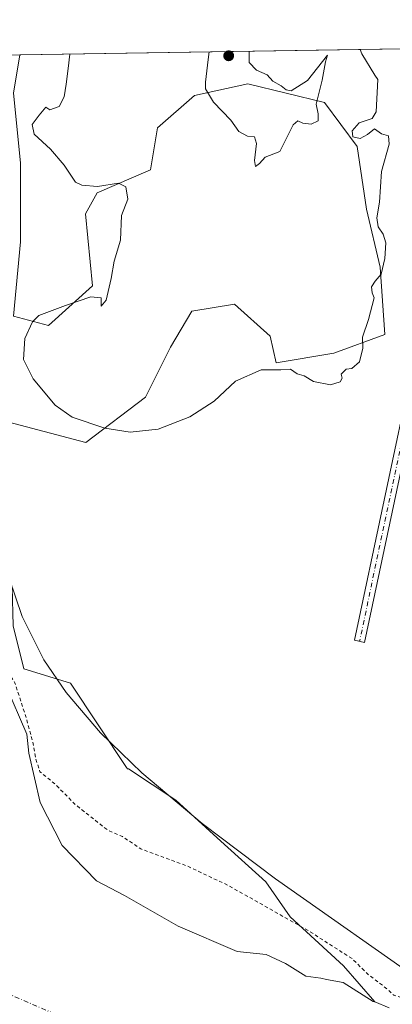
# Model space of a CAD drawing. Units: metres. Extents: x 608413 to 611892, y 4666810 to 4669177.
# Drawn here: x 611213 to 611320, y 4668897 to 4669177 of the extents above; entities that cross this region are included whole.
import ezdxf

# ---------------------------------------------------------------- set-up
doc = ezdxf.new("R2010")
doc.units = ezdxf.units.M
doc.header["$MEASUREMENT"] = 0
doc.linetypes.add('DGN Style 2', pattern=[1.6480167562047852, 0.988810053722871, -0.6592067024819142])
doc.linetypes.add('DGN Style 4', pattern=[2.6384748266838614, 1.318413404963828, -0.6592067024819142, 0.001648016756204785, -0.6592067024819142])
for name, color, linetype, lineweight in [('Arbolado forestal CxS', 92, 'Continuous', 0), ('Camino Cxs', 7, 'Continuous', 0), ('Camino eje', 30, 'DGN Style 4', 13), ('Comarca CxS', 21, 'Continuous', 0), ('Comunidad Autónoma CxS', 142, 'Continuous', 0), ('Corriente natural Cxs', 4, 'Continuous', 13), ('Corriente natural eje', 4, 'DGN Style 4', 0), ('Curva de nivel auxiliar', 30, 'DGN Style 2', 0), ('Curva de nivel normal', 30, 'Continuous', 0), ('Espacio natural protegido CxS', 121, 'Continuous', 0), ('Municipio CxS', 4, 'Continuous', 0), ('Pastizal CxS', 92, 'Continuous', 0), ('Provincia CxS', 1, 'Continuous', 0), ('Punto de cota en terreno', 7, 'Continuous', 0), ('Suelo desnudo CxS', 253, 'Continuous', 0)]:
    doc.layers.add(name, color=color, linetype=linetype, lineweight=lineweight)

# ---------------------------------------------------------------- blocks, each defined once
blk = doc.blocks.new('*U9')
at = {"layer": 'Suelo desnudo CxS', "color": 253, "linetype": 'Continuous', "lineweight": 0}
for points in [[(611211.7039000001, 4669092.899300001, 258.7868000000017), (611221.6240999997, 4669090.253900001, 259.3659999999945), (611234.1896000003, 4669101.4965, 260.0601000000024), (611232.2056999998, 4669121.9979, 260.9032000000007), (611235.5125000002, 4669127.9497, 261.4863000000041), (611250.7235000003, 4669134.562899999, 261.1187999999966), (611252.7077000003, 4669146.4669, 261.225900000005), (611263.2893000003, 4669155.7259, 260.5381999999955), (611278.5000999998, 4669159.032299999, 260.500199999995), (611300.3245000001, 4669153.7411, 260.5412000000069), (611309.5832000002, 4669141.1755, 260.105899999995), (611312.2282999996, 4669123.319300001, 259.7250000000058), (611316.1962000001, 4669106.785900001, 259.4514000000054), (611317.5186999999, 4669087.607100001, 259.5835999999982), (611302.9691000005, 4669082.316500001, 260.0187000000006), (611286.5314999997, 4669079.619100001, 259.8742000000057), (611284.8620999996, 4669087.134299999, 259.6757999999973), (611274.6891000001, 4669096.295499999, 259.9180000000051), (611262.4801000003, 4669094.259500001, 259.8991999999998), (611256.3759000005, 4669084.080700001, 259.555600000007), (611249.2539999997, 4669069.8299, 259.4435999999987), (611232.2795000002, 4669056.9191, 260.1272999999928), (611208.5685000002, 4669063.1865, 259.9150999999983), (611199.9527000004, 4669061.9345, 259.6290000000009), (611192.8091000002, 4669058.897700001, 258.5645999999979), (611192.6299000002, 4669055.924500001, 258.4885000000068), (611192.3870999999, 4669051.896700001, 258.4036999999953), (611194.4870999996, 4669045.6077, 258.7869000000064), (611207.2313000001, 4669030.2477, 259.2535000000062), (611211.3093999998, 4669015.6829, 258.7985999999946), (611211.6101000002, 4669004.683300001, 258.684699999998), (611214.6619999995, 4668992.468499999, 258.3522999999986), (611227.8881000001, 4668988.397299999, 260.3889999999956), (611243.8885000005, 4668964.383099999, 260.1812999999966), (611244.1656999999, 4668963.9669, 260.165399999998), (611244.4121000003, 4668964.036499999, 260.195200000002), (611257.9171000002, 4668955.0919, 260.3074000000051), (611270.7341, 4668943.440099999, 259.9731999999931), (611283.5514000002, 4668931.787699999, 259.5654000000068), (611290.5425000006, 4668921.883500001, 258.6263000000035), (611305.6901000004, 4668907.900900001, 257.6061999999947), (611314.6003000002, 4668897.619899999, 257.022100000002), (611314.1639, 4668897.792400001, 257.0114999999932), (611305.5914000003, 4668903.189900001, 257.2896000000038), (611300.8498000001, 4668904.0592, 257.2302000000054), (611299.2413999997, 4668904.354, 257.2109000000055), (611295.0081000002, 4668904.989, 257.081600000005), (611289.6936999997, 4668908.274300001, 257.1153000000049), (611289.1873000005, 4668908.587400001, 257.1070999999938), (611283.7136000004, 4668911.1746, 257.0154999999941), (611275.4288999997, 4668911.973999999, 256.3000999999931), (611258.6454999996, 4668919.2349, 256.5890000000072), (611243.3356999997, 4668927.933700001, 256.6316999999981), (611235.3328, 4668932.109099999, 256.4606000000058), (611225.5902000006, 4668942.1997, 256.8059999999969), (611219.3269999997, 4668954.377900001, 257.2551999999997), (611216.0214999998, 4668968.470000001, 257.8539000000019), (611215.4995999997, 4668973.8632, 257.9324000000051), (611209.5297999998, 4668987.7226, 257.9906000000047), (611202.3332000002, 4668996.612700001, 257.7075000000041), (611196.6180999996, 4669002.5393, 256.8580999999977), (611194.0780999997, 4669010.370999999, 256.8163999999961), (611193.8664999995, 4669018.4144, 257.2868000000017), (611192.1731000004, 4669028.5744, 257.6515999999974), (611190.9030999999, 4669030.9027, 257.5218000000023), (611186.2193999998, 4669031.9867, 256.9986999999965), (611181.9859999996, 4669039.606699999, 257.1266000000033), (611182.6481999997, 4669044.6611, 257.2972000000009), (611182.4364999998, 4669047.836100001, 257.3920000000071), (611180.5314999997, 4669049.7411, 257.4309999999969), (611176.7215, 4669049.3178, 257.3935999999958), (611176.5098000001, 4669048.682800001, 257.3849999999948), (611176.0592999998, 4669043.6283, 257.1956000000064), (611173.1232000003, 4669041.909399999, 257.1036000000022), (611170.7948000003, 4669041.062799999, 257.1891999999934), (611171.1124, 4669031.961100001, 256.9575000000041), (611180.7045, 4668996.131999999, 254.8260000000009), (611192.1869000001, 4668970.3837, 255.7320999999938), (611204.3651999999, 4668947.4189, 255.9591999999975), (611206.1048999997, 4668935.936600001, 255.4272000000055), (611203.3213000001, 4668933.5009, 255.4455000000016), (611191.4910000004, 4668936.6325, 255.9925999999978), (611175.1372999996, 4668944.2874, 256.3215999999957), (611159.1316000001, 4668953.334100001, 256.257500000007), (611144.1497, 4668969.3189, 256.392200000002), (611137.9066000005, 4668975.255000001, 256.149900000004), (611123.9885, 4668993.000499999, 256.0834999999934), (611114.9418000003, 4669013.5296, 256.2811999999976), (611108.3306999998, 4669032.3189, 256.4918999999936), (611102.4156, 4669065.374199999, 256.9239999999991), (611103.5109000001, 4669094.135399999, 256.7312999999995), (611111.8102000002, 4669109.911900001, 256.8095999999932), (611120.5091000004, 4669122.438100001, 256.8545000000013), (611120.8569999998, 4669136.3562, 256.7786999999953), (611119.8131999997, 4669142.271400001, 256.5969999999944), (611119.1172000002, 4669149.578299999, 256.4937000000064), (611126.2791999998, 4669165.877900001, 256.6448999999994), (611213.4551999997, 4669167.239499999, 259.9006999999983), (611211.7046999997, 4669156.387499999, 259.9367999999959), (611213.6885000002, 4669136.547499999, 260.1502999999939), (611213.6880999999, 4669114.061899999, 260.3263000000007)], [(611348.6205000002, 4669169.3507, 261.043399999995), (611340.4552999996, 4669124.085899999, 262.0227000000014), (611332.7301000003, 4669127.9485, 263.0519000000059), (611326.1164999995, 4669130.593900001, 260.8934000000008), (611323.4715, 4669143.820499999, 261.0501999999979), (611327.4397, 4669155.0635, 261.1160999999993), (611328.7625000002, 4669165.6447, 261.1701999999932), (611328.0854000002, 4669169.029999999, 261.1359999999986)]]:
    blk.add_polyline3d(points, close=True, dxfattribs=at)
blk = doc.blocks.new('*U14')
at = {"layer": 'Suelo desnudo CxS', "color": 253, "linetype": 'Continuous', "lineweight": 0}
blk.add_polyline3d([(611209.5297999998, 4668987.7226, 257.9906000000047), (611215.4995999997, 4668973.8632, 257.9324000000051), (611216.0214999998, 4668968.470000001, 257.8539000000019), (611219.3269999997, 4668954.377900001, 257.2551999999997), (611225.5902000006, 4668942.1997, 256.8059999999969), (611235.3328, 4668932.109099999, 256.4606000000058), (611243.3356999997, 4668927.933700001, 256.6316999999981), (611258.6454999996, 4668919.2349, 256.5890000000072), (611275.4288999997, 4668911.973999999, 256.3000999999931), (611283.7136000004, 4668911.1746, 257.0154999999941), (611289.1873000005, 4668908.587400001, 257.1070999999938), (611289.6936999997, 4668908.274300001, 257.1153000000049), (611295.0081000002, 4668904.989, 257.081600000005), (611299.2413999997, 4668904.354, 257.2109000000055), (611300.8498000001, 4668904.0592, 257.2302000000054), (611305.5914000003, 4668903.189900001, 257.2896000000038), (611314.1639, 4668897.792400001, 257.0114999999932), (611314.6003000002, 4668897.619899999, 257.022100000002), (611318.7148000002, 4668895.9932, 257.1138000000064)], dxfattribs=at)
blk = doc.blocks.new('*U16')
at = {"layer": 'Corriente natural Cxs', "color": 4, "linetype": 'Continuous', "lineweight": 13}
blk.add_polyline3d([(611209.5297999998, 4668987.7226, 257.9906000000047), (611215.4995999997, 4668973.8632, 257.9324000000051), (611216.0214999998, 4668968.470000001, 257.8539000000019), (611219.3269999997, 4668954.377900001, 257.2551999999997), (611225.5902000006, 4668942.1997, 256.8059999999969), (611235.3328, 4668932.109099999, 256.4606000000058), (611243.3356999997, 4668927.933700001, 256.6316999999981), (611258.6454999996, 4668919.2349, 256.5890000000072), (611275.4288999997, 4668911.973999999, 256.3000999999931), (611283.7136000004, 4668911.1746, 257.0154999999941), (611289.1873000005, 4668908.587400001, 257.1070999999938), (611289.6936999997, 4668908.274300001, 257.1153000000049), (611295.0081000002, 4668904.989, 257.081600000005), (611299.2413999997, 4668904.354, 257.2109000000055), (611300.8498000001, 4668904.0592, 257.2302000000054), (611305.5914000003, 4668903.189900001, 257.2896000000038), (611314.1639, 4668897.792400001, 257.0114999999932), (611314.6003000002, 4668897.619899999, 257.022100000002), (611318.7148000002, 4668895.9932, 257.1138000000064)], dxfattribs=at)
blk = doc.blocks.new('*U18')
at = {"layer": 'Espacio natural protegido CxS', "color": 121, "linetype": 'Continuous', "lineweight": 0, "flags": 128}
blk.add_lwpolyline([(610943.3306999991, 4669163.020300001), (610989.75069952, 4669163.745380848), (611613.2809141414, 4669173.484610068), (611833.269507435, 4669176.920723429), (611855.6300008273, 4669177.269983312), (611861.8892393686, 4668782.653056674), (611862.1658000001, 4668765.2177), (611873.0963000006, 4668076.100500002)], dxfattribs=at)
blk = doc.blocks.new('5PATER')
at = {"layer": 'Pastizal CxS', "linetype": 'Continuous', "lineweight": 0}
h = blk.add_hatch(color=51, dxfattribs=at)
edge = h.paths.add_edge_path()
edge.add_ellipse((0, 0), major_axis=(-0.1095731443231308, -0.1110710700762829), ratio=0.9994222409660322, start_angle=0, end_angle=360)

msp = doc.modelspace()

# ---------------------------------------------------------------- linework, layer by layer
at = {"layer": 'Arbolado forestal CxS', "color": 92, "linetype": 'Continuous', "lineweight": 0, "extrusion": (-0.01077313832403657, -0.0001682741909994682, 0.9999419539025491), "elevation": -7110.501824471373, "flags": 128}
msp.add_lwpolyline([(611180.7852435675, 4669166.109092588), (611295.422099413, 4669167.899592612)], dxfattribs=at)
at = {"layer": 'Arbolado forestal CxS', "color": 92, "linetype": 'Continuous', "lineweight": 0}
for points in [[(611213.4551999997, 4669167.239499999, 259.9006999999983), (611328.0854000002, 4669169.029999999, 261.1359999999986)], [(611208.5685000002, 4669063.1865, 259.9150999999983), (611232.2795000002, 4669056.9191, 260.1272999999928), (611249.2539999997, 4669069.8299, 259.4435999999987), (611256.3759000005, 4669084.080700001, 259.555600000007), (611262.4801000003, 4669094.259500001, 259.8991999999998), (611274.6891000001, 4669096.295499999, 259.9180000000051), (611284.8620999996, 4669087.134299999, 259.6757999999973), (611286.5314999997, 4669079.619100001, 259.8742000000057), (611302.9691000005, 4669082.316500001, 260.0187000000006), (611317.5186999999, 4669087.607100001, 259.5835999999982), (611316.1962000001, 4669106.785900001, 259.4514000000054), (611312.2282999996, 4669123.319300001, 259.7250000000058), (611309.5832000002, 4669141.1755, 260.105899999995), (611300.3245000001, 4669153.7411, 260.5412000000069), (611278.5000999998, 4669159.032299999, 260.500199999995), (611263.2893000003, 4669155.7259, 260.5381999999955), (611252.7077000003, 4669146.4669, 261.225900000005), (611250.7235000003, 4669134.562899999, 261.1187999999966), (611235.5125000002, 4669127.9497, 261.4863000000041), (611232.2056999998, 4669121.9979, 260.9032000000007), (611234.1896000003, 4669101.4965, 260.0601000000024), (611221.6240999997, 4669090.253900001, 259.3659999999945), (611211.7039000001, 4669092.899300001, 258.7868000000017), (611213.6880999999, 4669114.061899999, 260.3263000000007), (611213.6885000002, 4669136.547499999, 260.1502999999939), (611211.7046999997, 4669156.387499999, 259.9367999999959)], [(611211.7046999997, 4669156.387499999, 259.9367999999959), (611213.6885000002, 4669136.547499999, 260.1502999999939), (611213.6880999999, 4669114.061899999, 260.3263000000007), (611211.7039000001, 4669092.899300001, 258.7868000000017), (611221.6240999997, 4669090.253900001, 259.3659999999945), (611234.1896000003, 4669101.4965, 260.0601000000024), (611232.2056999998, 4669121.9979, 260.9032000000007), (611235.5125000002, 4669127.9497, 261.4863000000041), (611250.7235000003, 4669134.562899999, 261.1187999999966), (611252.7077000003, 4669146.4669, 261.225900000005), (611263.2893000003, 4669155.7259, 260.5381999999955), (611278.5000999998, 4669159.032299999, 260.500199999995), (611300.3245000001, 4669153.7411, 260.5412000000069), (611309.5832000002, 4669141.1755, 260.105899999995), (611312.2282999996, 4669123.319300001, 259.7250000000058), (611316.1962000001, 4669106.785900001, 259.4514000000054), (611317.5186999999, 4669087.607100001, 259.5835999999982), (611302.9691000005, 4669082.316500001, 260.0187000000006), (611286.5314999997, 4669079.619100001, 259.8742000000057), (611284.8620999996, 4669087.134299999, 259.6757999999973), (611274.6891000001, 4669096.295499999, 259.9180000000051), (611262.4801000003, 4669094.259500001, 259.8991999999998), (611256.3759000005, 4669084.080700001, 259.555600000007), (611249.2539999997, 4669069.8299, 259.4435999999987), (611232.2795000002, 4669056.9191, 260.1272999999928), (611208.5685000002, 4669063.1865, 259.9150999999983)], [(611318.7148000002, 4668895.9932, 257.1138000000064), (611314.6003000002, 4668897.619899999, 257.022100000002), (611305.6901000004, 4668907.900900001, 257.6061999999947), (611290.5425000006, 4668921.883500001, 258.6263000000035), (611283.5514000002, 4668931.787699999, 259.5654000000068), (611270.7341, 4668943.440099999, 259.9731999999931), (611257.9171000002, 4668955.0919, 260.3074000000051), (611244.4121000003, 4668964.036499999, 260.195200000002), (611244.1656999999, 4668963.9669, 260.165399999998), (611243.8885000005, 4668964.383099999, 260.1812999999966), (611227.8881000001, 4668988.397299999, 260.3889999999956), (611214.6619999995, 4668992.468499999, 258.3522999999986), (611211.6101000002, 4669004.683300001, 258.684699999998)], [(611211.6101000002, 4669004.683300001, 258.684699999998), (611214.6619999995, 4668992.468499999, 258.3522999999986), (611227.8881000001, 4668988.397299999, 260.3889999999956), (611243.8885000005, 4668964.383099999, 260.1812999999966), (611244.1656999999, 4668963.9669, 260.165399999998), (611244.4121000003, 4668964.036499999, 260.195200000002), (611257.9171000002, 4668955.0919, 260.3074000000051), (611270.7341, 4668943.440099999, 259.9731999999931), (611283.5514000002, 4668931.787699999, 259.5654000000068), (611290.5425000006, 4668921.883500001, 258.6263000000035), (611305.6901000004, 4668907.900900001, 257.6061999999947), (611314.6003000002, 4668897.619899999, 257.022100000002)], [(611314.6003000002, 4668897.619899999, 257.022100000002), (611318.7148000002, 4668895.9932, 257.1138000000064)]]:
    msp.add_polyline3d(points, dxfattribs=at)
at = {"layer": 'Camino Cxs', "color": 7, "linetype": 'Continuous', "lineweight": 0}
msp.add_polyline3d([(611329.5475000005, 4669083.0133, 263.0844999999972), (611328.1001000004, 4669077.3101, 263.4355000000069), (611311.7380999997, 4668999.984099999, 263.934699999998), (611308.8481000002, 4669000.6041, 263.8450000000012), (611325.7301000003, 4669080.380100001, 263.2439000000013), (611327.3501000004, 4669090.100099999, 263.5409999999974), (611329.1101000002, 4669106.100099999, 263.200800000006), (611334.6101000002, 4669144.380100001, 263.8334999999934), (611337.5308999997, 4669169.1775, 263.9057999999932), (611340.5105, 4669169.224099999, 263.5366000000067), (611337.5401, 4669144.0001, 263.8899999999995), (611332.0401, 4669105.7301, 263.607999999993)], close=True, dxfattribs=at)
msp.add_polyline3d([(611328.1001000004, 4669077.3101, 263.4355000000069), (611311.7380999997, 4668999.984099999, 263.934699999998), (611308.8481000002, 4669000.6041, 263.8450000000012), (611325.7301000003, 4669080.380100001, 263.2439000000013), (611327.3501000004, 4669090.100099999, 263.5409999999974), (611329.1101000002, 4669106.100099999, 263.200800000006), (611334.6101000002, 4669144.380100001, 263.8334999999934), (611337.5308999997, 4669169.1776, 263.9057999999932)], dxfattribs=at)
at = {"layer": 'Camino eje', "color": 30, "linetype": 'DGN Style 4', "lineweight": 13}
msp.add_polyline3d([(611327.7390999999, 4669083.637700001, 263.6217000000034), (611326.9151, 4669078.845100001, 263.5516999999964), (611323.4351000005, 4669062.505100001, 263.6840999999986), (611310.2931000004, 4669000.2941, 263.9061999999976)], dxfattribs=at)
at = {"layer": 'Comarca CxS', "color": 21, "linetype": 'Continuous', "lineweight": 0, "flags": 128}
msp.add_lwpolyline([(608413.7800008026, 4669123.50998331), (610924.8630000004, 4669162.731899999), (610943.3306999991, 4669163.020300001), (610989.75069952, 4669163.745380848), (611613.2809141414, 4669173.484610068), (611833.269507435, 4669176.920723429), (611855.6300008273, 4669177.269983312), (611861.8892393686, 4668782.653056674), (611862.1658000001, 4668765.2177), (611873.0963000006, 4668076.100500002), (611873.1195709266, 4668074.631003118), (611875.4522000004, 4667927.567399999), (611876.6613879525, 4667851.335319494), (611885.0224000012, 4667324.208499999), (611889.3465999989, 4667051.588300001), (611892.3200008278, 4666864.129983339), (611489.4060999998, 4666857.8387), (611484.9340000007, 4666857.768899999), (611438.0075248354, 4666857.036168262), (611360.3746152984, 4666855.823972712), (611290.8682000005, 4666854.738700001), (610906.4241895402, 4666848.735789762), (609581.2837040293, 4666828.044478291)], dxfattribs=at)
at = {"layer": 'Comunidad Autónoma CxS', "color": 142, "linetype": 'Continuous', "lineweight": 0, "flags": 128}
msp.add_lwpolyline([(608413.7800008026, 4669123.50998331), (610924.8630000004, 4669162.731899999), (610943.3306999991, 4669163.020300001), (610989.75069952, 4669163.745380848), (611613.2809141414, 4669173.484610068), (611833.269507435, 4669176.920723429), (611855.6300008273, 4669177.269983312), (611861.8892393686, 4668782.653056674), (611862.1658000001, 4668765.2177), (611873.0963000006, 4668076.100500002), (611873.1195709266, 4668074.631003118), (611875.4522000004, 4667927.567399999), (611876.6613879525, 4667851.335319494), (611885.0224000012, 4667324.208499999), (611889.3465999989, 4667051.588300001), (611892.3200008278, 4666864.129983339), (611489.4060999998, 4666857.8387), (611484.9340000007, 4666857.768899999), (611438.0075248354, 4666857.036168262), (611360.3746152984, 4666855.823972712), (611290.8682000005, 4666854.738700001), (610906.4241895402, 4666848.735789762), (609581.2837040293, 4666828.044478291)], dxfattribs=at)
at = {"layer": 'Corriente natural Cxs', "color": 4, "linetype": 'Continuous', "lineweight": 13}
msp.add_polyline3d([(611209.5297999998, 4668987.7226, 257.9906000000047), (611215.4995999997, 4668973.8632, 257.9324000000051), (611216.0214999998, 4668968.470000001, 257.8539000000019), (611219.3269999997, 4668954.377900001, 257.2551999999997), (611225.5902000006, 4668942.1997, 256.8059999999969), (611235.3328, 4668932.109099999, 256.4606000000058), (611243.3356999997, 4668927.933700001, 256.6316999999981), (611258.6454999996, 4668919.2349, 256.5890000000072), (611275.4288999997, 4668911.973999999, 256.3000999999931), (611283.7136000004, 4668911.1746, 257.0154999999941), (611289.1873000005, 4668908.587400001, 257.1070999999938), (611289.6936999997, 4668908.274300001, 257.1153000000049), (611295.0081000002, 4668904.989, 257.081600000005), (611299.2413999997, 4668904.354, 257.2109000000055), (611300.8498000001, 4668904.0592, 257.2302000000054), (611305.5914000003, 4668903.189900001, 257.2896000000038), (611314.1639, 4668897.792400001, 257.0114999999932), (611314.6003000002, 4668897.619899999, 257.022100000002), (611318.7148000002, 4668895.9932, 257.1138000000064)], dxfattribs=at)
at = {"layer": 'Corriente natural eje', "color": 4, "linetype": 'DGN Style 4', "lineweight": 0}
msp.add_polyline3d([(611088.1162999999, 4669165.2818, 256.0204999999987), (611077.148, 4669122.204299999, 256.233699999997), (611072.1670000004, 4669074.0189, 255.7139000000025), (611075.9713000003, 4669037.8861, 256.7250000000058), (611096.1524999999, 4669000.655400001, 256.0381999999955), (611110.0705000004, 4668970.3837, 256.3683000000019), (611127.8159999996, 4668948.810699999, 256.0051999999997), (611161.2193, 4668923.410300001, 255.5099999999948), (611197.0581999999, 4668905.664799999, 255.6162999999942), (611231.5053000003, 4668890.703000001, 255.4386999999988), (611276.7701000003, 4668872.600099999, 255.3929000000062), (611349.0100999996, 4668821.140100001, 255.3457999999955), (611423.2600999996, 4668769.940099999, 255.1989000000031), (611466.6300999997, 4668735.140100001, 255.4863999999943)], dxfattribs=at)
at = {"layer": 'Curva de nivel auxiliar', "color": 30, "linetype": 'DGN Style 2', "lineweight": 0, "elevation": 257.5, "flags": 128}
msp.add_lwpolyline([(611793.8536, 4669176.305299999), (611793.0800000001, 4669174.2601), (611791, 4669167.780099999), (611789.6299999999, 4669162.110099999), (611787.1699999999, 4669155.6501), (611785.4199999999, 4669146.7301), (611785.1900000004, 4669143.3301), (611786.6699999999, 4669134.7601), (611788.54, 4669130.280099999), (611789.4299999997, 4669127.110099999), (611790.9299999997, 4669124.4901), (611793.5, 4669122.2301), (611794.2100000001, 4669120.970100001), (611795.0899999999, 4669114.1801), (611794.7699999996, 4669108.5101), (611795.1100000005, 4669102.370100001), (611796.7100000001, 4669095.300100001), (611796.9259000003, 4669093.6152), (611781.6474000001, 4669081.786599999), (611751.5119000003, 4669047.421700001), (611730.3642999995, 4669025.216600001), (611710.8026999999, 4669006.183700001), (611692.2983999997, 4668985.036), (611680.6672, 4668973.404800001), (611673.7942000004, 4668961.773600001), (611665.8639000002, 4668945.384199999), (611653.7088000001, 4668916.211999999), (611636.5, 4668903.1801), (611621.6900000004, 4668894.3201), (611612.5700000003, 4668882.9801), (611610.7000000002, 4668881.380100001), (611607.9699999997, 4668880.1601), (611601.9600000001, 4668878.7501), (611598.0199999996, 4668877.460100001), (611591.4000000004, 4668873.8201), (611589.25, 4668873.600099999), (611586.2599999999, 4668874.870100001), (611584.6699999999, 4668875.0101), (611582.9900000002, 4668874.460100001), (611580.1699999999, 4668872.940099999), (611576.1299999999, 4668872.390100001), (611574.3399999999, 4668871.4801), (611574.2100000001, 4668870.4001), (611574.7000000002, 4668869.7601), (611577.2199999997, 4668869.0001), (611579.0300000003, 4668869.170100001), (611585.1299999999, 4668870.8101), (611590.7199999997, 4668870.1801), (611595.9800000006, 4668870.210100001), (611597.1600000003, 4668869.620100001), (611597.7699999996, 4668865.960100001), (611599.0599999996, 4668865.140100001), (611600.5499999998, 4668865.1501), (611607.9800000006, 4668866.440099999), (611615.9699999997, 4668869.1801), (611619.0800000001, 4668870.920100001), (611619.6200000001, 4668871.550100001), (611619.6299999999, 4668872.360099999), (611617.2599999999, 4668873.840100001), (611616.9199999999, 4668874.370100001), (611616.9800000006, 4668875.100099999), (611618.1399999997, 4668876.600099999), (611621.6900000004, 4668879.290100001), (611623.29, 4668879.8101), (611624.7800000003, 4668879.6601), (611625.3300000001, 4668879.130100001), (611626.0999999996, 4668877.1801), (611627.5499999998, 4668876.120100001), (611629.75, 4668876.1501), (611632.8399999999, 4668877.110099999), (611637.9100000003, 4668879.360099999), (611640.7800000003, 4668881.140100001), (611644.7051999997, 4668884.151799999), (611641.1312999995, 4668873.966200001), (611636.1042, 4668859.6787), (611632.6645999998, 4668846.184900001), (611627.9020999996, 4668832.4265), (611623.4041999998, 4668818.668199999), (611619.1708000004, 4668803.3223), (611617.3187999995, 4668796.707699999), (611612.2917, 4668788.770199999), (611608.5875000004, 4668786.6535), (611603.8250000002, 4668784.272299999), (611599.8562000003, 4668779.5097), (611596.4166000001, 4668772.895099999), (611594.9852, 4668765.022500001), (611591.9500000002, 4668762.300100001), (611590.4199999999, 4668760.0701), (611587.0599999996, 4668753.300100001), (611585.1699999999, 4668751.100099999), (611583.7300000006, 4668750.3201), (611576.7199999997, 4668747.790100001), (611574.1600000003, 4668747.7301), (611568.8799999999, 4668748.5601), (611567.4500000002, 4668748.3201), (611566.9600000001, 4668747.950099999), (611567.2800000003, 4668747.280099999), (611571.5800000001, 4668744.870100001), (611572.9299999997, 4668742.9001), (611571.4177000001, 4668740.036499999), (611566.9197000006, 4668741.359400001), (611558.0700000003, 4668745.840100001), (611557.04, 4668747.420100001), (611550.0499999998, 4668749.700099999), (611547.2019999997, 4668749.5942), (611540.6642000005, 4668753.213300001), (611530.7901999997, 4668759.939099999), (611522.0608999999, 4668765.9494), (611511.1851000005, 4668770.958000001), (611489.2904000003, 4668782.119999999), (611480.8474000003, 4668786.413100001), (611476.5543000001, 4668789.132099999), (611472.5473999997, 4668792.280300001), (611468.9698999999, 4668795.285499999), (611464.8198999995, 4668797.575099999), (611459.5251000002, 4668801.295800001), (611451.7976000002, 4668805.732000001), (611447.9337999999, 4668806.876800001), (611440.4924, 4668808.880200001), (611436.4856000004, 4668810.454299999), (611432.1924999999, 4668812.744000001), (611428.0425000006, 4668816.893999999), (611422.0322000004, 4668822.7612), (611410.2977999998, 4668830.488700001), (611402.7478999998, 4668833.582900001), (611402.4900000002, 4668835.6801), (611401.0899999999, 4668838.700099999), (611395.1699999999, 4668844.3201), (611392.1900000004, 4668845.5101), (611385.9444000004, 4668849.971100001), (611374.4349999996, 4668858.702400001), (611365.7037000004, 4668865.846100001), (611359.3537, 4668875.371099999), (611344.6693000002, 4668887.6743), (611332.7630000003, 4668895.6118), (611320.0071, 4668899.523399999), (611318.2100000001, 4668901.280099999), (611312.8700000001, 4668905.340100001), (611308.1399999997, 4668909.950099999), (611296.0899999999, 4668917.6801), (611273.2300000006, 4668930.600099999), (611261.2699999996, 4668936.3101), (611247.9900000002, 4668941.200099999), (611242.7800000003, 4668944.6801), (611238.4900000002, 4668946.5701), (611229.25, 4668953.850099999), (611223.5499999998, 4668959.6601), (611219.2429999998, 4668963.159499999), (611218.0344000002, 4668966.8223), (611217.3221000005, 4668971.096000001), (611215.2878000002, 4668978.558900001), (611212.1128000002, 4668988.480699999), (611207.7471000003, 4668995.227600001), (611201.3970999997, 4669003.165200001), (611198.2220999999, 4669011.499500001), (611196.6346000005, 4669023.4058), (611193.4595999997, 4669031.3433), (611188.8881999999, 4669037.2468), (611188.4199999999, 4669039.110099999), (611188.4000000004, 4669045.8101), (611188.7000000002, 4669049.790100001), (611189.5700000003, 4669053.440099999), (611190.4299999997, 4669059.290100001), (611190.3099999996, 4669062.890100001), (611189.5700000003, 4669064.7601), (611188.4500000002, 4669065.9001), (611182.2699999996, 4669069.0101), (611180.2699999996, 4669070.600099999), (611179.0599999996, 4669072.0701), (611178.0999999996, 4669074.3201), (611178.1900000004, 4669080.880100001), (611177.1100000005, 4669083.960100001), (611174.8700000001, 4669085.770099999), (611173.9900000002, 4669085.880100001), (611173.4199999999, 4669085.5701), (611170.9000000004, 4669080.030099999), (611170.4199999999, 4669077.8301), (611173.0599999996, 4669071.020099999), (611174.8700000001, 4669068.220100001), (611177.9000000004, 4669066.040100001), (611183.3399999999, 4669064.0101), (611184.6200000001, 4669062.9801), (611185.4699999997, 4669061.6601), (611186.1399999997, 4669058.420100001), (611186.0099999999, 4669055.110099999), (611184.9800000006, 4669053.1501), (611183.1900000004, 4669052.140100001), (611174.4800000006, 4669052.0001), (611164.5700000003, 4669049.5701), (611161.7000000002, 4669049.800100001), (611160, 4669050.880100001), (611154.2699999996, 4669062.120100001), (611151.6600000003, 4669070.720100001), (611150.9600000001, 4669075.710100001), (611151.4199999999, 4669085.8201), (611151.0899999999, 4669087.380100001), (611150.5199999996, 4669087.9301), (611149.2400000002, 4669087.6501), (611147.9000000004, 4669086.460100001), (611144.8700000001, 4669082.700099999), (611143.4800000006, 4669080.390100001), (611143.04, 4669078.290100001), (611143.6399999997, 4669074.190099999), (611143.3600000005, 4669073.090100001), (611137.79, 4669073.0701), (611131.4100000003, 4669074.340100001), (611129.7199999997, 4669074.270099999), (611128.5700000003, 4669073.780099999), (611128.3300000001, 4669073.1601), (611128.5899999999, 4669072.4001), (611131.54, 4669069.7401), (611133.5099999999, 4669066.960100001), (611135.0499999998, 4669063.870100001), (611135.8499999996, 4669061.340100001), (611136.0199999996, 4669058.890100001), (611135.7400000002, 4669055.2501), (611136.25, 4669050.9801), (611134.0099999999, 4669043.340100001), (611133.6299999999, 4669040.710100001), (611134.3499999996, 4669035.950099999), (611135.54, 4669033.130100001), (611137.2400000002, 4669031.8101), (611139.6600000003, 4669031.630100001), (611149.6799999997, 4669034.130100001), (611153.0199999996, 4669034.5801), (611155.4600000001, 4669034.0801), (611157.7999999998, 4669032.850099999), (611159.54, 4669031.1501), (611159.8099999996, 4669030.210100001), (611159.6699999999, 4669029.270099999), (611158.4699999997, 4669027.1601), (611154.2400000002, 4669021.8101), (611153.7199999997, 4669020.3201), (611153.9900000002, 4669019.6601), (611155.2000000002, 4669019.7501), (611159.9699999997, 4669021.5801)], dxfattribs=at)
at = {"layer": 'Curva de nivel normal', "color": 30, "linetype": 'Continuous', "lineweight": 0, "elevation": 260, "flags": 128}
for points in [[(611209.6906000003, 4669167.1807), (611209.1500000004, 4669163.030099999), (611207.2599999999, 4669158.590100001), (611205.0099999999, 4669128.1601), (611204.2800000003, 4669099.840100001), (611205.0499999998, 4669058.5601), (611207.2699999996, 4669034.090100001), (611210.4600000001, 4669018.2501), (611214.1299999999, 4669007.3301), (611220.3399999999, 4668995.0001), (611226.7199999997, 4668985.690099999), (611236.5199999996, 4668974.280099999), (611248.29, 4668962.850099999), (611265.4600000001, 4668948.4001), (611286.3300000001, 4668932.640100001), (611330.7100000001, 4668901.5601), (611390.54, 4668858.720100001), (611440.1699999999, 4668820.770099999), (611481.4800000006, 4668790.390100001), (611499.2000000002, 4668779.140100001), (611511.4600000001, 4668773.140100001)], [(611227.7112999996, 4669167.462200001), (611227.2400000002, 4669163.4001), (611226.7199999997, 4669158.890100001), (611226.1500000004, 4669155.3101), (611224.7300000006, 4669152.550100001), (611222.0599999996, 4669151.640100001), (611220.9199999999, 4669152.350099999), (611219.0199999996, 4669150.0601), (611217.0300000003, 4669147.450099999), (611217.5700000003, 4669144.700099999), (611222.25, 4669140.4301), (611226.0899999999, 4669135.890100001), (611229.3600000005, 4669131.050100001), (611231.1299999999, 4669130.1601), (611235.5800000001, 4669129.7401), (611241.5800000001, 4669130.710100001), (611243.7199999997, 4669129.710100001), (611244.2300000006, 4669126.210100001), (611242.4500000002, 4669121.540100001), (611242.1600000003, 4669114.540100001), (611240.3399999999, 4669108.550100001), (611239.5, 4669103.550100001), (611238.0599999996, 4669097.420100001), (611236.7100000001, 4669095.6801), (611236.7000000002, 4669098.040100001), (611233.6799999997, 4669098.380100001), (611226.4900000002, 4669095.870100001), (611218.9400000004, 4669093.100099999), (611217.1500000004, 4669091.2301), (611214.9600000001, 4669086.550100001), (611214.5899999999, 4669080.5001), (611217.2800000003, 4669075.0001), (611223.5599999996, 4669067.5601), (611228.4100000003, 4669064.0801), (611237.6900000004, 4669060.9301), (611244.9000000004, 4669059.8101), (611252.8700000001, 4669060.6601), (611261.9400000004, 4669064.190099999), (611268.8300000001, 4669068.6601), (611274.9400000004, 4669074.3201), (611282.2100000001, 4669077.5701), (611287.9000000004, 4669077.590100001), (611290.6100000005, 4669077.790100001), (611292.4800000006, 4669076.4901), (611294.5099999999, 4669075.860099999), (611297.1699999999, 4669074.300100001), (611301.9600000001, 4669073.3201), (611304.7699999996, 4669074.170100001), (611305.3200000003, 4669075.2401), (611305.04, 4669076.390100001), (611306.4299999997, 4669077.780099999), (611308.0899999999, 4669077.960100001), (611310.25, 4669079.880100001), (611311.1799999997, 4669083.7401), (611311.1399999997, 4669086.890100001), (611312.8600000005, 4669091.890100001), (611314.4500000002, 4669098.0801), (611313.8600000005, 4669099.5001), (611313.7199999997, 4669101.1801), (611314.7000000002, 4669102.8201), (611316.4199999999, 4669104.850099999), (611317.5300000003, 4669109.300100001), (611317.7599999999, 4669113.7301), (611317.0099999999, 4669116.210100001), (611315.5800000001, 4669118.280099999), (611315.2400000002, 4669120.8301), (611315.9699999997, 4669125.280099999), (611316.5599999996, 4669134.030099999), (611318.7599999999, 4669141.870100001), (611318.5300000003, 4669144.2301), (611316.5, 4669144.7401), (611314.5099999999, 4669146.1501), (611312.5300000003, 4669144.5601), (611310.4500000002, 4669143.440099999), (611308.4100000003, 4669143.920100001), (611308.1399999997, 4669145.630100001), (611310.1500000004, 4669147.9001), (611313.8399999999, 4669149.1601), (611315.0599999996, 4669151.030099999), (611315.5300000003, 4669160.280099999), (611314.6600000003, 4669161.5101), (611310.9000000004, 4669167.520099999), (611310.4194, 4669168.754100001)], [(611267.4231000004, 4669168.0825), (611267.1200000001, 4669165.9001), (611266.3899999997, 4669159.5101), (611266.4000000004, 4669157.590100001), (611268.6399999997, 4669153.8101), (611273.6399999997, 4669148.640100001), (611275.8700000001, 4669145.460100001), (611278.3700000001, 4669144.0701), (611280.3300000001, 4669143.920100001), (611280.9600000001, 4669142.040100001), (611280.3399999999, 4669137.1601), (611280.6799999997, 4669135.4901), (611281.75, 4669136.360099999), (611283.4299999997, 4669138.090100001), (611287.54, 4669139.720100001), (611291.4100000003, 4669147.290100001), (611292.6600000003, 4669148.440099999), (611294.1699999999, 4669147.790100001), (611296.5, 4669147.5701), (611298.4500000002, 4669148.450099999), (611298.5099999999, 4669150.460100001), (611297.9199999999, 4669153.2401), (611299.5899999999, 4669160.030099999), (611300.5999999996, 4669165.2301), (611301.1799999997, 4669167.1801), (611295.4699999997, 4669159.960100001), (611290.8399999999, 4669157.040100001), (611289.3300000001, 4669157.300100001), (611287.9800000006, 4669158.440099999), (611285.5700000003, 4669159.8101), (611283.9699999997, 4669161.600099999), (611280.9699999997, 4669162.870100001), (611278.8499999996, 4669165.0801), (611278.8499999996, 4669168.261)]]:
    msp.add_lwpolyline(points, dxfattribs=at)
at = {"layer": 'Municipio CxS', "color": 4, "linetype": 'Continuous', "lineweight": 0, "flags": 128}
msp.add_lwpolyline([(610943.3306999991, 4669163.020300001), (610989.75069952, 4669163.745380848), (611613.2809141414, 4669173.484610068)], dxfattribs=at)
at = {"layer": 'Provincia CxS', "color": 1, "linetype": 'Continuous', "lineweight": 0, "flags": 128}
msp.add_lwpolyline([(608413.7800008026, 4669123.50998331), (610924.8630000004, 4669162.731899999), (610943.3306999991, 4669163.020300001), (610989.75069952, 4669163.745380848), (611613.2809141414, 4669173.484610068), (611833.269507435, 4669176.920723429), (611855.6300008273, 4669177.269983312), (611861.8892393686, 4668782.653056674), (611862.1658000001, 4668765.2177), (611873.0963000006, 4668076.100500002), (611873.1195709266, 4668074.631003118), (611875.4522000004, 4667927.567399999), (611876.6613879525, 4667851.335319494), (611885.0224000012, 4667324.208499999), (611889.3465999989, 4667051.588300001), (611892.3200008278, 4666864.129983339), (611489.4060999998, 4666857.8387), (611484.9340000007, 4666857.768899999), (611438.0075248354, 4666857.036168262), (611360.3746152984, 4666855.823972712), (611290.8682000005, 4666854.738700001), (610906.4241895402, 4666848.735789762), (609581.2837040293, 4666828.044478291)], dxfattribs=at)
at = {"layer": 'Suelo desnudo CxS', "color": 253, "linetype": 'Continuous', "lineweight": 0}
for points in [[(611211.7046999997, 4669156.387499999, 259.9367999999959), (611213.6885000002, 4669136.547499999, 260.1502999999939), (611213.6880999999, 4669114.061899999, 260.3263000000007), (611211.7039000001, 4669092.899300001, 258.7868000000017), (611221.6240999997, 4669090.253900001, 259.3659999999945), (611234.1896000003, 4669101.4965, 260.0601000000024), (611232.2056999998, 4669121.9979, 260.9032000000007), (611235.5125000002, 4669127.9497, 261.4863000000041), (611250.7235000003, 4669134.562899999, 261.1187999999966), (611252.7077000003, 4669146.4669, 261.225900000005), (611263.2893000003, 4669155.7259, 260.5381999999955), (611278.5000999998, 4669159.032299999, 260.500199999995), (611300.3245000001, 4669153.7411, 260.5412000000069), (611309.5832000002, 4669141.1755, 260.105899999995), (611312.2282999996, 4669123.319300001, 259.7250000000058), (611316.1962000001, 4669106.785900001, 259.4514000000054), (611317.5186999999, 4669087.607100001, 259.5835999999982), (611302.9691000005, 4669082.316500001, 260.0187000000006), (611286.5314999997, 4669079.619100001, 259.8742000000057), (611284.8620999996, 4669087.134299999, 259.6757999999973), (611274.6891000001, 4669096.295499999, 259.9180000000051), (611262.4801000003, 4669094.259500001, 259.8991999999998), (611256.3759000005, 4669084.080700001, 259.555600000007), (611249.2539999997, 4669069.8299, 259.4435999999987), (611232.2795000002, 4669056.9191, 260.1272999999928), (611208.5685000002, 4669063.1865, 259.9150999999983)], [(611211.6101000002, 4669004.683300001, 258.684699999998), (611214.6619999995, 4668992.468499999, 258.3522999999986), (611227.8881000001, 4668988.397299999, 260.3889999999956), (611243.8885000005, 4668964.383099999, 260.1812999999966), (611244.1656999999, 4668963.9669, 260.165399999998), (611244.4121000003, 4668964.036499999, 260.195200000002), (611257.9171000002, 4668955.0919, 260.3074000000051), (611270.7341, 4668943.440099999, 259.9731999999931), (611283.5514000002, 4668931.787699999, 259.5654000000068), (611290.5425000006, 4668921.883500001, 258.6263000000035), (611305.6901000004, 4668907.900900001, 257.6061999999947), (611314.6003000002, 4668897.619899999, 257.022100000002)], [(611209.5297999998, 4668987.7226, 257.9906000000047), (611215.4995999997, 4668973.8632, 257.9324000000051), (611216.0214999998, 4668968.470000001, 257.8539000000019), (611219.3269999997, 4668954.377900001, 257.2551999999997), (611225.5902000006, 4668942.1997, 256.8059999999969), (611235.3328, 4668932.109099999, 256.4606000000058), (611243.3356999997, 4668927.933700001, 256.6316999999981), (611258.6454999996, 4668919.2349, 256.5890000000072), (611275.4288999997, 4668911.973999999, 256.3000999999931), (611283.7136000004, 4668911.1746, 257.0154999999941), (611289.1873000005, 4668908.587400001, 257.1070999999938), (611289.6936999997, 4668908.274300001, 257.1153000000049), (611295.0081000002, 4668904.989, 257.081600000005), (611299.2413999997, 4668904.354, 257.2109000000055), (611300.8498000001, 4668904.0592, 257.2302000000054), (611305.5914000003, 4668903.189900001, 257.2896000000038), (611314.1639, 4668897.792400001, 257.0114999999932), (611314.6003000002, 4668897.619899999, 257.022100000002)], [(611209.5297999998, 4668987.7226, 257.9906000000047), (611215.4995999997, 4668973.8632, 257.9324000000051), (611216.0214999998, 4668968.470000001, 257.8539000000019), (611219.3269999997, 4668954.377900001, 257.2551999999997), (611225.5902000006, 4668942.1997, 256.8059999999969), (611235.3328, 4668932.109099999, 256.4606000000058), (611243.3356999997, 4668927.933700001, 256.6316999999981), (611258.6454999996, 4668919.2349, 256.5890000000072), (611275.4288999997, 4668911.973999999, 256.3000999999931), (611283.7136000004, 4668911.1746, 257.0154999999941), (611289.1873000005, 4668908.587400001, 257.1070999999938), (611289.6936999997, 4668908.274300001, 257.1153000000049), (611295.0081000002, 4668904.989, 257.081600000005), (611299.2413999997, 4668904.354, 257.2109000000055), (611300.8498000001, 4668904.0592, 257.2302000000054), (611305.5914000003, 4668903.189900001, 257.2896000000038), (611314.1639, 4668897.792400001, 257.0114999999932), (611314.6003000002, 4668897.619899999, 257.022100000002)], [(611314.6003000002, 4668897.619899999, 257.022100000002), (611318.7148000002, 4668895.9932, 257.1138000000064)]]:
    msp.add_polyline3d(points, dxfattribs=at)

# ---------------------------------------------------------------- block references
at = {"layer": 'Corriente natural Cxs', "color": 4, "linetype": 'Continuous', "lineweight": 13}
msp.add_blockref('*U16', (0, 0), dxfattribs=at)
at = {"layer": 'Espacio natural protegido CxS', "color": 121, "linetype": 'Continuous', "lineweight": 0}
msp.add_blockref('*U18', (0, 0), dxfattribs=at)
at = {"layer": 'Punto de cota en terreno', "color": 7, "linetype": 'Continuous', "lineweight": 0, "xscale": 10, "yscale": 10, "zscale": 10}
msp.add_blockref('5PATER', (611273, 4669167, 260.6499999999942), dxfattribs=at)
at = {"layer": 'Suelo desnudo CxS', "color": 253, "linetype": 'Continuous', "lineweight": 0}
for name in ['*U9', '*U14']:
    msp.add_blockref(name, (0, 0), dxfattribs=at)

doc.saveas('drawing.dxf')
